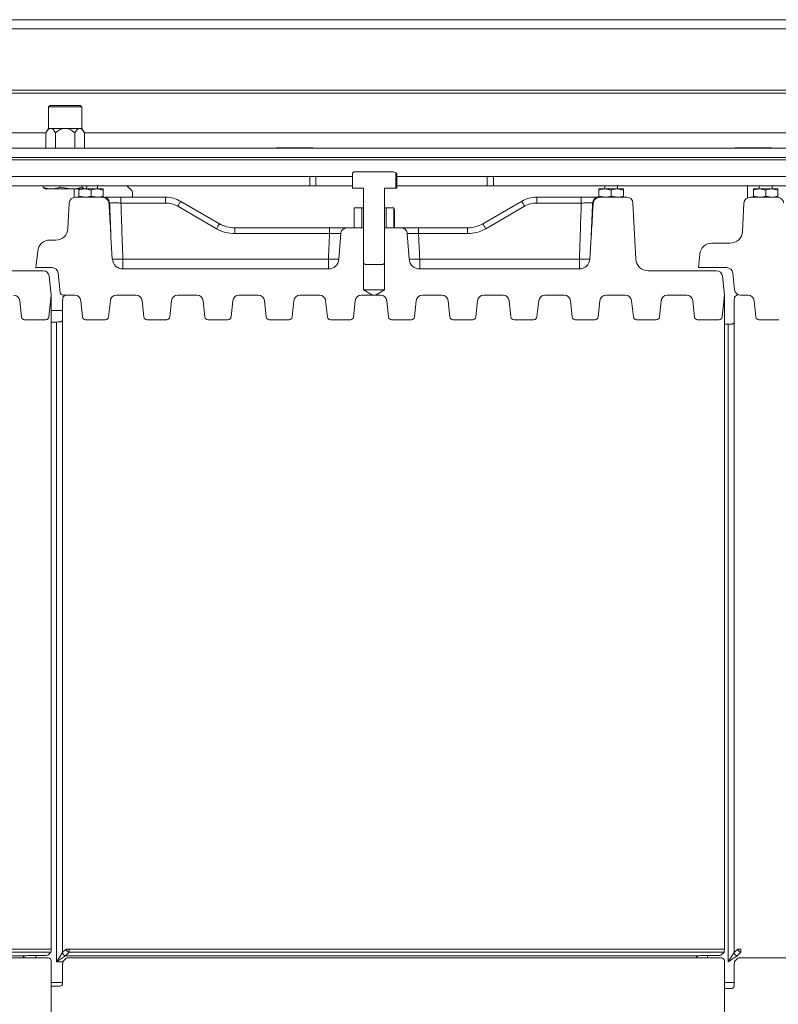
# Model space of a CAD drawing. Extents: x -93145 to -88449, y -22268 to -17905.
# Drawn here: x -91237 to -90989, y -21676 to -21355 of the extents above; entities that cross this region are included whole.
import ezdxf

# ---------------------------------------------------------------- set-up
doc = ezdxf.new("R2010")
doc.units = 0
doc.header["$LTSCALE"] = 5

msp = doc.modelspace()

# ---------------------------------------------------------------- linework, layer by layer
at = {"color": 7, "linetype": 'Continuous', "lineweight": 0}
for p, q in [((-91786.28, -21354.75), (-90658.28, -21354.75)), ((-91786.28, -21357.75), (-90658.28, -21357.75)), ((-91702.28, -21377.75), (-90742.28, -21377.75)), ((-91702.28, -21378.75), (-90742.28, -21378.75)), ((-91227.18, -21382.75), (-91227.68, -21383.25)), ((-91227.68, -21383.25), (-91227.68, -21390.25)), ((-91216.78, -21383.25), (-91227.68, -21383.25)), ((-91227.18, -21382.75), (-91217.28, -21382.75)), ((-91216.78, -21383.25), (-91217.28, -21382.75)), ((-91216.78, -21390.25), (-91216.78, -21383.25)), ((-91227.68, -21390.25), (-91228.52, -21391.71)), ((-91226.95, -21390.25), (-91227.68, -21390.25)), ((-91222.23, -21390.25), (-91226.95, -21390.25)), ((-91217.51, -21390.25), (-91222.23, -21390.25)), ((-91216.78, -21390.25), (-91217.51, -21390.25)), ((-91215.93, -21391.71), (-91216.78, -21390.25)), ((-91228.52, -21391.75), (-91545.93, -21391.75)), ((-91228.52, -21391.71), (-91228.52, -21396.75)), ((-91225.37, -21391.71), (-91225.37, -21396.75)), ((-91219.08, -21391.71), (-91219.08, -21396.75)), ((-91215.93, -21391.71), (-91215.93, -21396.75)), ((-90898.52, -21391.75), (-91215.93, -21391.75)), ((-91703.28, -21396.75), (-90741.28, -21396.75)), ((-91153.28, -21396.75), (-91153.28, -21396.6)), ((-91153.28, -21396.6), (-91141.28, -21396.6)), ((-91141.28, -21396.6), (-91141.28, -21396.75)), ((-91003.28, -21396.75), (-91003.28, -21396.6)), ((-91003.28, -21396.6), (-90991.28, -21396.6)), ((-90991.28, -21396.6), (-90991.28, -21396.75)), ((-91703.28, -21399.75), (-90741.28, -21399.75)), ((-91661.28, -21400.55), (-90783.28, -21400.55)), ((-91142.28, -21406), (-91302.28, -21406)), ((-91142.28, -21406), (-91142.28, -21409)), ((-91142.28, -21406), (-91140.28, -21406)), ((-91140.28, -21406), (-91140.28, -21409)), ((-91128.37, -21406), (-91140.28, -21406)), ((-91127.78, -21404.45), (-91128.37, -21404.79)), ((-91128.37, -21404.79), (-91128.37, -21409.75)), ((-91114.78, -21404.45), (-91127.78, -21404.45)), ((-91114.19, -21404.79), (-91114.78, -21404.45)), ((-91114.19, -21409.75), (-91114.19, -21404.79)), ((-91113.83, -21405.03), (-91114.19, -21404.79)), ((-91113.83, -21409.75), (-91113.83, -21405.03)), ((-91084.28, -21406), (-91113.83, -21406)), ((-91084.28, -21409), (-91084.28, -21406)), ((-91084.28, -21406), (-91082.28, -21406)), ((-90932.28, -21406), (-91082.28, -21406)), ((-91082.28, -21409), (-91082.28, -21406)), ((-91142.28, -21409), (-91302.28, -21409)), ((-91229.45, -21409), (-91229.45, -21409.47)), ((-91228.95, -21409.84), (-91229.45, -21409.47)), ((-91228.99, -21409.92), (-91228.78, -21410.05)), ((-91226.7, -21410.05), (-91228.78, -21410.05)), ((-91220.36, -21410.05), (-91226.7, -21410.05)), ((-91223.94, -21409), (-91223.94, -21409.47)), ((-91223.94, -21409.47), (-91220.36, -21410.05)), ((-91215.94, -21410.05), (-91220.36, -21410.05)), ((-91219.28, -21412.79), (-91219.28, -21410.05)), ((-91216.77, -21409), (-91216.77, -21409.47)), ((-91216.77, -21409.47), (-91215.94, -21410.05)), ((-91215.78, -21410.05), (-91215.94, -21410.05)), ((-91215.78, -21410.05), (-91215.57, -21409.92)), ((-91213.78, -21410.4), (-91215.78, -21410.05)), ((-91215.53, -21410.05), (-91211.78, -21410.05)), ((-91215.12, -21409), (-91215.12, -21409.47)), ((-91209.78, -21410.4), (-91211.78, -21410.05)), ((-91211.78, -21410.05), (-91209.78, -21410.05)), ((-91211.68, -21410.05), (-91211.68, -21409)), ((-91200.58, -21410.45), (-91202.03, -21409)), ((-91140.28, -21409), (-91142.28, -21409)), ((-91128.37, -21409), (-91140.28, -21409)), ((-91128.37, -21409.75), (-91124.68, -21409.75)), ((-91124.68, -21409.75), (-91124.68, -21434.25)), ((-91117.88, -21409.75), (-91114.19, -21409.75)), ((-91117.88, -21434.25), (-91117.88, -21409.75)), ((-91114.19, -21409.75), (-91113.83, -21409.75)), ((-91084.28, -21409), (-91113.83, -21409)), ((-91082.28, -21409), (-91084.28, -21409)), ((-90932.28, -21409), (-91082.28, -21409)), ((-91047.78, -21410.05), (-91045.78, -21410.05)), ((-91045.88, -21409), (-91045.88, -21410.05)), ((-91043.78, -21410.4), (-91045.78, -21410.05)), ((-91045.78, -21410.05), (-91041.78, -21410.05)), ((-91039.78, -21410.4), (-91041.78, -21410.05)), ((-91041.78, -21410.05), (-91039.78, -21410.05)), ((-91041.68, -21410.05), (-91041.68, -21409)), ((-90999.28, -21412.96), (-90999.28, -21409)), ((-90997.28, -21410.05), (-90995.28, -21410.05)), ((-90995.38, -21409), (-90995.38, -21410.05)), ((-90993.28, -21410.4), (-90995.28, -21410.05)), ((-90995.28, -21410.05), (-90991.28, -21410.05)), ((-90989.28, -21410.4), (-90991.28, -21410.05)), ((-90991.28, -21410.05), (-90989.28, -21410.05)), ((-90991.18, -21410.05), (-90991.18, -21409)), ((-91210.29, -21412.75), (-91218.89, -21412.75)), ((-91217.78, -21410.4), (-91217.78, -21412.39)), ((-91217.78, -21412.39), (-91215.78, -21412.75)), ((-91213.78, -21410.4), (-91213.78, -21412.39)), ((-91213.78, -21412.39), (-91211.78, -21412.75)), ((-91209.78, -21410.4), (-91209.78, -21412.39)), ((-91204.01, -21414.64), (-91204.01, -21412.75)), ((-91204.01, -21412.75), (-91189.46, -21412.75)), ((-91200.28, -21412.75), (-91200.28, -21411.16)), ((-91189.46, -21414.64), (-91189.46, -21412.75)), ((-91068.1, -21414.64), (-91068.1, -21412.75)), ((-91068.1, -21412.75), (-91053.56, -21412.75)), ((-91053.56, -21414.64), (-91053.56, -21412.75)), ((-91047.78, -21410.4), (-91047.78, -21412.39)), ((-91047.78, -21412.39), (-91045.78, -21412.75)), ((-91038.68, -21412.75), (-91047.27, -21412.75)), ((-91043.78, -21410.4), (-91043.78, -21412.39)), ((-91043.78, -21412.39), (-91041.78, -21412.75)), ((-91039.78, -21410.4), (-91039.78, -21412.39)), ((-90989.79, -21412.75), (-90998.39, -21412.75)), ((-90997.28, -21410.4), (-90997.28, -21412.39)), ((-90997.28, -21412.39), (-90995.28, -21412.75)), ((-90993.28, -21410.4), (-90993.28, -21412.39)), ((-90993.28, -21412.39), (-90991.28, -21412.75)), ((-90989.28, -21410.4), (-90989.28, -21412.39)), ((-91221.32, -21422.96), (-91220.88, -21414.64)), ((-91189.46, -21414.64), (-91204.01, -21414.64)), ((-91172.78, -21423.03), (-91185.46, -21415.71)), ((-91184.46, -21414.09), (-91171.78, -21421.41)), ((-91127.79, -21422.74), (-91127.79, -21416.25)), ((-91127.78, -21416.25), (-91127.79, -21416.25)), ((-91127.78, -21416.25), (-91125.28, -21416.25)), ((-91125.28, -21422.75), (-91125.28, -21416.25)), ((-91124.68, -21416.25), (-91125.28, -21416.25)), ((-91117.28, -21416.25), (-91117.88, -21416.25)), ((-91117.28, -21416.25), (-91117.28, -21422.75)), ((-91117.28, -21416.25), (-91114.78, -21416.25)), ((-91114.78, -21416.25), (-91114.78, -21416.25)), ((-91114.78, -21416.25), (-91114.78, -21422.74)), ((-91114.78, -21416.25), (-91114.62, -21416.83)), ((-91085.78, -21421.41), (-91073.1, -21414.09)), ((-91072.1, -21415.71), (-91084.78, -21423.03)), ((-91053.56, -21414.64), (-91068.1, -21414.64)), ((-91036.69, -21414.64), (-91035.73, -21432.96)), ((-91000.87, -21423.96), (-91000.38, -21414.64)), ((-91114.62, -21416.83), (-91114.62, -21422.17)), ((-91166.78, -21424.64), (-91166.78, -21422.75)), ((-91166.78, -21422.75), (-91135.81, -21422.75)), ((-91135.81, -21424.64), (-91135.81, -21422.75)), ((-91130.04, -21422.75), (-91124.68, -21422.75)), ((-91127.79, -21422.74), (-91127.78, -21422.75)), ((-91127.78, -21422.75), (-91125.28, -21422.75)), ((-91124.68, -21422.75), (-91124.68, -21443)), ((-91117.88, -21443), (-91117.88, -21422.75)), ((-91117.88, -21422.75), (-91112.53, -21422.75)), ((-91117.28, -21422.75), (-91114.78, -21422.75)), ((-91114.62, -21422.17), (-91114.78, -21422.74)), ((-91114.78, -21422.75), (-91114.78, -21422.74)), ((-91106.76, -21424.64), (-91106.76, -21422.75)), ((-91106.76, -21422.75), (-91090.78, -21422.75)), ((-91090.78, -21424.64), (-91090.78, -21422.75)), ((-91207.27, -21425.64), (-91206.82, -21432.97)), ((-91135.81, -21424.64), (-91166.78, -21424.64)), ((-91132.77, -21433.01), (-91132.16, -21424.62)), ((-91110.41, -21424.62), (-91109.79, -21433.01)), ((-91090.78, -21424.64), (-91106.76, -21424.64)), ((-91050.75, -21432.97), (-91050.3, -21425.64)), ((-91225.31, -21426.75), (-91227.24, -21426.75)), ((-91010.84, -21427.75), (-91004.87, -21427.75)), ((-91231.21, -21430.33), (-91231.78, -21435.75)), ((-91015.28, -21435.75), (-91014.82, -21431.33)), ((-91226.53, -21435.75), (-91231.78, -21435.75)), ((-91203.39, -21432.96), (-91136.2, -21432.96)), ((-91124.68, -21434.25), (-91124.18, -21434.75)), ((-91124.18, -21434.75), (-91118.38, -21434.75)), ((-91118.38, -21434.75), (-91117.88, -21434.25)), ((-91106.37, -21432.96), (-91054.17, -21432.96)), ((-91015.28, -21435.75), (-91006.03, -21435.75)), ((-91251.73, -21436.75), (-91229.43, -21436.75)), ((-91227.44, -21438.54), (-91226.78, -21444.75)), ((-91223.88, -21443.85), (-91224.54, -21437.54)), ((-91203.39, -21436.18), (-91136.2, -21436.18)), ((-91106.37, -21436.18), (-91054.17, -21436.18)), ((-91031.73, -21436.75), (-91009.43, -21436.75)), ((-91007.44, -21438.54), (-91006.78, -21444.75)), ((-91003.47, -21442.96), (-91004.04, -21437.54)), ((-91226.78, -21444.75), (-91227.53, -21451.85)), ((-91226.78, -21658.35), (-91226.78, -21445.24)), ((-91222.28, -21444.75), (-91222.95, -21445.41)), ((-91219.09, -21444.75), (-91222.88, -21444.75)), ((-91199.09, -21444.75), (-91205.48, -21444.75)), ((-91179.09, -21444.75), (-91185.48, -21444.75)), ((-91159.09, -21444.75), (-91165.48, -21444.75)), ((-91139.09, -21444.75), (-91145.48, -21444.75)), ((-91121.77, -21444.75), (-91125.48, -21444.75)), ((-91117.88, -21443), (-91124.68, -21443)), ((-91124.68, -21443), (-91121.77, -21444.75)), ((-91120.8, -21444.75), (-91121.77, -21444.75)), ((-91120.8, -21444.75), (-91117.88, -21443)), ((-91119.09, -21444.75), (-91120.8, -21444.75)), ((-91099.09, -21444.75), (-91105.48, -21444.75)), ((-91079.09, -21444.75), (-91085.48, -21444.75)), ((-91059.09, -21444.75), (-91065.48, -21444.75)), ((-91039.09, -21444.75), (-91045.48, -21444.75)), ((-91019.09, -21444.75), (-91025.48, -21444.75)), ((-91006.78, -21444.75), (-91007.53, -21451.85)), ((-91006.78, -21658.35), (-91006.78, -21445.24)), ((-91002.5, -21444.47), (-91003.45, -21445.41)), ((-90999.09, -21444.75), (-91001.48, -21444.75)), ((-91236.54, -21451.85), (-91237.1, -21446.54)), ((-91223.05, -21446.41), (-91223.05, -21451.5)), ((-91216.54, -21451.85), (-91217.1, -21446.54)), ((-91207.47, -21446.54), (-91208.03, -21451.85)), ((-91196.54, -21451.85), (-91197.1, -21446.54)), ((-91187.47, -21446.54), (-91188.03, -21451.85)), ((-91176.54, -21451.85), (-91177.1, -21446.54)), ((-91167.47, -21446.54), (-91168.03, -21451.85)), ((-91156.54, -21451.85), (-91157.1, -21446.54)), ((-91147.47, -21446.54), (-91148.03, -21451.85)), ((-91136.54, -21451.85), (-91137.1, -21446.54)), ((-91127.47, -21446.54), (-91128.03, -21451.85)), ((-91116.54, -21451.85), (-91117.1, -21446.54)), ((-91107.47, -21446.54), (-91108.03, -21451.85)), ((-91096.54, -21451.85), (-91097.1, -21446.54)), ((-91087.47, -21446.54), (-91088.03, -21451.85)), ((-91076.54, -21451.85), (-91077.1, -21446.54)), ((-91067.47, -21446.54), (-91068.03, -21451.85)), ((-91056.54, -21451.85), (-91057.1, -21446.54)), ((-91047.47, -21446.54), (-91048.03, -21451.85)), ((-91036.54, -21451.85), (-91037.1, -21446.54)), ((-91027.47, -21446.54), (-91028.03, -21451.85)), ((-91016.54, -21451.85), (-91017.1, -21446.54)), ((-91003.55, -21446.41), (-91003.55, -21452.25)), ((-90996.54, -21451.85), (-90997.1, -21446.54)), ((-91223.05, -21449.75), (-91226.78, -21449.75)), ((-91235.54, -21452.75), (-91228.53, -21452.75)), ((-91225.06, -21453.51), (-91226.78, -21453.51)), ((-91225.06, -21662.52), (-91225.06, -21453.51)), ((-91223.07, -21452.39), (-91223.07, -21659.53)), ((-91215.54, -21452.75), (-91209.03, -21452.75)), ((-91195.54, -21452.75), (-91189.03, -21452.75)), ((-91175.54, -21452.75), (-91169.03, -21452.75)), ((-91155.54, -21452.75), (-91149.03, -21452.75)), ((-91135.54, -21452.75), (-91129.03, -21452.75)), ((-91115.54, -21452.75), (-91109.03, -21452.75)), ((-91095.54, -21452.75), (-91089.03, -21452.75)), ((-91075.54, -21452.75), (-91069.03, -21452.75)), ((-91055.54, -21452.75), (-91049.03, -21452.75)), ((-91035.54, -21452.75), (-91029.03, -21452.75)), ((-91015.54, -21452.75), (-91008.53, -21452.75)), ((-91005.56, -21454.25), (-91006.78, -21454.25)), ((-91005.56, -21662.52), (-91005.56, -21454.25)), ((-91003.57, -21453.14), (-91003.57, -21659.53)), ((-90995.54, -21452.75), (-90989.03, -21452.75)), ((-91442.07, -21660.53), (-91234.93, -21660.53)), ((-91440.88, -21658.35), (-91226.78, -21658.35)), ((-91226.88, -21659.34), (-91440.88, -21659.34)), ((-91234.04, -21660.51), (-91228.95, -21660.51)), ((-91231.78, -21661.25), (-91231.78, -21660.51)), ((-91226.88, -21659.34), (-91227.95, -21660.41)), ((-91225.06, -21662.52), (-91223.07, -21659.53)), ((-91222.07, -21660.53), (-91225.06, -21662.52)), ((-91223.07, -21659.53), (-91221.88, -21658.35)), ((-91220.88, -21659.34), (-91222.07, -21660.53)), ((-91222.07, -21660.53), (-91014.93, -21660.53)), ((-91221.88, -21658.35), (-91220.88, -21658.35)), ((-91220.88, -21658.35), (-91006.78, -21658.35)), ((-91220.88, -21658.35), (-91220.88, -21659.34)), ((-91006.88, -21659.34), (-91220.88, -21659.34)), ((-91014.04, -21660.51), (-91008.95, -21660.51)), ((-91012.28, -21661.25), (-91012.28, -21660.51)), ((-91006.88, -21659.34), (-91007.95, -21660.41)), ((-91005.56, -21662.52), (-91003.57, -21659.53)), ((-91002.57, -21660.53), (-91005.56, -21662.52)), ((-91003.57, -21659.53), (-91002.38, -21658.35)), ((-91001.38, -21659.34), (-91002.57, -21660.53)), ((-91002.38, -21658.35), (-91001.38, -21658.35)), ((-91001.38, -21658.35), (-91001.38, -21659.34)), ((-91227.78, -21661.25), (-91440.88, -21661.25)), ((-91226.78, -21871.45), (-91226.78, -21662.24)), ((-91223.05, -21663.41), (-91223.05, -21668.5)), ((-91221.88, -21661.34), (-91222.95, -21662.41)), ((-91007.78, -21661.25), (-91220.88, -21661.25)), ((-91006.78, -21871.45), (-91006.78, -21662.24)), ((-91003.55, -21663.41), (-91003.55, -21669.25)), ((-91002.38, -21661.34), (-91003.45, -21662.41)), ((-90792.28, -21661.25), (-91001.38, -21661.25)), ((-91226.78, -21669.25), (-91223.06, -21669.25)), ((-91225.06, -21670.51), (-91226.78, -21670.51)), ((-91006.78, -21669.25), (-91003.55, -21669.25)), ((-91005.56, -21671.25), (-91006.78, -21671.25))]:
    msp.add_line(p, q, dxfattribs=at)
at = {"color": 8, "linetype": 'Continuous', "lineweight": 0}
for p, q in [((-91207.7, -21414.64), (-91207.85, -21414.64)), ((-91203.39, -21436.18), (-91203.39, -21432.96)), ((-91136.2, -21436.18), (-91136.2, -21432.96)), ((-91106.37, -21436.18), (-91106.37, -21432.96)), ((-91054.17, -21436.18), (-91054.17, -21432.96)), ((-91222.99, -21662.52), (-91225.06, -21662.52))]:
    msp.add_line(p, q, dxfattribs=at)
at = {"color": 7, "linetype": 'Continuous', "lineweight": 0}
for centre, radius, start, end in [((-91218.89, -21414.75), 2, 90, 177), ((-91209.62, -21414.66), 1.92, 0.6185, 87.7498), ((-91201.28, -21411.16), 1, 0, 45), ((-91189.46, -21422.75), 10, 60, 90), ((-91068.1, -21422.75), 10, 90, 120), ((-91047.95, -21414.66), 1.92, 92.2502, 179.3815), ((-91038.68, -21414.75), 2, 3, 90), ((-90998.39, -21414.75), 2, 90, 177), ((-91189.46, -21422.64), 8, 60, 90), ((-91169.67, -21424.3), 17.98, 145.3844, 151.4754), ((-91087.9, -21424.3), 17.98, 28.5246, 34.6156), ((-91068.1, -21422.64), 8, 90, 120), ((-91225.31, -21422.75), 4, 270, 357), ((-91156.99, -21431.62), 17.98, 145.3844, 151.4754), ((-91166.78, -21412.64), 12, 240, 270), ((-91166.78, -21412.75), 10, 240, 270), ((-91090.78, -21412.75), 10, 270, 300), ((-91090.78, -21412.64), 12, 270, 300), ((-91100.58, -21431.62), 17.98, 28.5246, 34.6156), ((-91004.87, -21423.75), 4, 270, 357), ((-91227.24, -21430.75), 4, 90, 174), ((-91010.84, -21431.75), 4, 90, 174), ((-91226.53, -21437.75), 2, 6, 90), ((-91203.39, -21432.75), 3.43, 183.6737, 270), ((-91136.2, -21432.75), 3.43, 270, 355.5893), ((-91106.37, -21432.75), 3.43, 184.4107, 270), ((-91054.17, -21432.75), 3.43, 270, 356.3263), ((-91031.73, -21432.75), 4, 183, 270), ((-91006.03, -21437.75), 2, 6, 90), ((-91229.43, -21438.75), 2, 6, 90), ((-91009.43, -21438.75), 2, 6, 90), ((-91239.09, -21446.75), 2, 6, 90), ((-91222.88, -21443.75), 1, 186, 270), ((-91219.09, -21446.75), 2, 6, 90), ((-91205.48, -21446.75), 2, 90, 174), ((-91199.09, -21446.75), 2, 6, 90), ((-91185.48, -21446.75), 2, 90, 174), ((-91179.09, -21446.75), 2, 6, 90), ((-91165.48, -21446.75), 2, 90, 174), ((-91159.09, -21446.75), 2, 6, 90), ((-91145.48, -21446.75), 2, 90, 174), ((-91139.09, -21446.75), 2, 6, 90), ((-91125.48, -21446.75), 2, 90, 174), ((-91119.09, -21446.75), 2, 6, 90), ((-91105.48, -21446.75), 2, 90, 174), ((-91099.09, -21446.75), 2, 6, 90), ((-91085.48, -21446.75), 2, 90, 174), ((-91079.09, -21446.75), 2, 6, 90), ((-91065.48, -21446.75), 2, 90, 174), ((-91059.09, -21446.75), 2, 6, 90), ((-91045.48, -21446.75), 2, 90, 174), ((-91039.09, -21446.75), 2, 6, 90), ((-91025.48, -21446.75), 2, 90, 174), ((-91019.09, -21446.75), 2, 6, 90), ((-91001.48, -21442.75), 2, 186, 270), ((-90999.09, -21446.75), 2, 6, 90), ((-91235.54, -21451.75), 1, 186, 270), ((-91228.53, -21451.75), 1, 270, 354), ((-91215.54, -21451.75), 1, 186, 270), ((-91209.03, -21451.75), 1, 270, 354), ((-91195.54, -21451.75), 1, 186, 270), ((-91189.03, -21451.75), 1, 270, 354), ((-91175.54, -21451.75), 1, 186, 270), ((-91169.03, -21451.75), 1, 270, 354), ((-91155.54, -21451.75), 1, 186, 270), ((-91149.03, -21451.75), 1, 270, 354), ((-91135.54, -21451.75), 1, 186, 270), ((-91129.03, -21451.75), 1, 270, 354), ((-91115.54, -21451.75), 1, 186, 270), ((-91109.03, -21451.75), 1, 270, 354), ((-91095.54, -21451.75), 1, 186, 270), ((-91089.03, -21451.75), 1, 270, 354), ((-91075.54, -21451.75), 1, 186, 270), ((-91069.03, -21451.75), 1, 270, 354), ((-91055.54, -21451.75), 1, 186, 270), ((-91049.03, -21451.75), 1, 270, 354), ((-91035.54, -21451.75), 1, 186, 270), ((-91029.03, -21451.75), 1, 270, 354), ((-91015.54, -21451.75), 1, 186, 270), ((-91008.53, -21451.75), 1, 270, 354), ((-90995.54, -21451.75), 1, 186, 270), ((-91222.06, -21659.52), 1.01, 180.7299, 269.2701), ((-91220.87, -21658.33), 1.01, 180.7299, 269.2701), ((-91002.56, -21659.52), 1.01, 180.7299, 269.2701), ((-91001.37, -21658.33), 1.01, 180.7299, 269.2701)]:
    msp.add_arc(centre, radius, start, end, dxfattribs=at)
at = {"color": 8, "linetype": 'Continuous', "lineweight": 0}
for centre, radius, start, end in [((-91205.23, -21389.23), 43.77, 267.8731, 272.4078), ((-91133.77, -21388.28), 44.74, 266.8931, 271.2777), ((-91108.8, -21388.3), 44.72, 268.7195, 273.1075), ((-91052.32, -21388.58), 44.41, 267.6127, 272.0329)]:
    msp.add_arc(centre, radius, start, end, dxfattribs=at)
at = {"color": 7, "linetype": 'Continuous', "lineweight": 0}
for centre, major_axis, ratio, start_param, end_param in [((-91227.79, -21445.25), (-0.715, -0.715), 0.989133, 2.361658, 2.595959), ((-91222.94, -21446.41), (0, 1), 0.105104, 0.10472, 1.570796), ((-91007.79, -21445.25), (-0.715, -0.715), 0.989133, 2.361658, 2.595959), ((-91003.44, -21446.41), (0, 1), 0.105104, 0.10472, 1.570796), ((-91223.26, -21451.5), (0, 2), 0.105104, 4.251082, 4.712389), ((-91225.06, -21453.3), (2, 0), 0.105104, 4.712389, 5.173696), ((-91003.76, -21452.25), (0, 2), 0.105104, 4.251082, 4.712389), ((-91234.04, -21660.72), (2, 0), 0.105104, 1.570796, 2.032103), ((-91228.95, -21660.4), (1, 0), 0.105104, 4.712389, 6.178466), ((-91226.89, -21658.35), (0, 1), 0.105104, 3.246312, 4.712389), ((-91014.04, -21660.72), (2, 0), 0.105104, 1.570796, 2.032103), ((-91008.95, -21660.4), (1, 0), 0.105104, 4.712389, 6.178466), ((-91006.89, -21658.35), (0, 1), 0.105104, 3.246312, 4.712389), ((-91227.79, -21662.25), (-0.715, -0.715), 0.989133, 2.361658, 3.921528), ((-91222.94, -21663.41), (0, 1), 0.105104, 0.10472, 1.570796), ((-91220.88, -21661.35), (1, 0), 0.105104, 1.570796, 3.036873), ((-91007.79, -21662.25), (-0.715, -0.715), 0.989133, 2.361658, 3.921528), ((-91003.44, -21663.41), (0, 1), 0.105104, 0.10472, 1.570796), ((-91001.38, -21661.35), (1, 0), 0.105104, 1.570796, 3.036873), ((-91225.06, -21670.3), (2, 0), 0.105104, 4.712389, 5.173696), ((-91223.26, -21668.5), (0, 2), 0.105104, 4.251082, 4.712389), ((-91003.76, -21669.25), (0, 2), 0.105104, 4.251082, 4.712389)]:
    msp.add_ellipse(centre, major_axis=major_axis, ratio=ratio, start_param=start_param, end_param=end_param, dxfattribs=at)
for points, knots in [([(-91226.95, -21390.25), (-91226.97, -21390.25), (-91227.18, -21390.25), (-91227.68, -21390.49), (-91228.16, -21391.1), (-91228.45, -21391.59), (-91228.52, -21391.71)], [0, 0, 0, 0, 0.040776, 0.353477, 0.852154, 1, 1, 1, 1]), ([(-91225.37, -21391.71), (-91225.51, -21391.48), (-91225.84, -21390.94), (-91226.37, -21390.36), (-91226.79, -21390.28), (-91226.95, -21390.25)], [0, 0, 0, 0, 0.300893, 0.727813, 1, 1, 1, 1]), ([(-91222.23, -21390.25), (-91222.53, -21390.27), (-91223.34, -21390.35), (-91224.41, -21390.92), (-91225.09, -21391.47), (-91225.37, -21391.71)], [0, 0, 0, 0, 0.2591296, 0.686793, 1, 1, 1, 1]), ([(-91219.08, -21391.71), (-91219.64, -21391.27), (-91220.51, -21390.58), (-91221.67, -21390.26), (-91222.14, -21390.25), (-91222.23, -21390.25)], [0, 0, 0, 0, 0.599199, 0.927963, 1, 1, 1, 1]), ([(-91217.51, -21390.25), (-91217.66, -21390.27), (-91218.07, -21390.35), (-91218.6, -21390.92), (-91218.94, -21391.47), (-91219.08, -21391.71)], [0, 0, 0, 0, 0.2591296, 0.686793, 1, 1, 1, 1]), ([(-91215.93, -21391.71), (-91216.21, -21391.27), (-91216.65, -21390.58), (-91217.23, -21390.26), (-91217.46, -21390.25), (-91217.51, -21390.25)], [0, 0, 0, 0, 0.599199, 0.927963, 1, 1, 1, 1]), ([(-91229.45, -21409.47), (-91228.76, -21409.7), (-91227.85, -21410.01), (-91226.92, -21410.04), (-91226.7, -21410.05)], [0, 0, 0, 0, 0.764304, 1, 1, 1, 1]), ([(-91226.7, -21410.05), (-91225.96, -21409.97), (-91225.03, -21409.88), (-91224.13, -21409.54), (-91223.94, -21409.47)], [0, 0, 0, 0, 0.784106, 1, 1, 1, 1]), ([(-91220.36, -21410.05), (-91220.27, -21410.05), (-91219.06, -21410.04), (-91217.88, -21409.74), (-91216.77, -21409.47)], [0, 0, 0, 0, 0.070215, 1, 1, 1, 1]), ([(-91215.78, -21410.05), (-91215.83, -21410.05), (-91216.51, -21410.05), (-91217.17, -21410.23), (-91217.78, -21410.4)], [0, 0, 0, 0, 0.070185, 1, 1, 1, 1]), ([(-91217.78, -21410.4), (-91217.78, -21410.35), (-91217.78, -21410.14), (-91217.78, -21410.09), (-91217.78, -21410.05)], [0, 0, 0, 0, 0.252564, 1, 1, 1, 1]), ([(-91215.94, -21410.05), (-91215.92, -21410.05), (-91215.65, -21410.04), (-91215.37, -21409.74), (-91215.12, -21409.47)], [0, 0, 0, 0, 0.0702148, 1, 1, 1, 1]), ([(-91211.78, -21410.05), (-91211.83, -21410.05), (-91212.51, -21410.05), (-91213.17, -21410.23), (-91213.78, -21410.4)], [0, 0, 0, 0, 0.070185, 1, 1, 1, 1]), ([(-91209.78, -21410.05), (-91209.78, -21410.09), (-91209.78, -21410.14), (-91209.78, -21410.35), (-91209.78, -21410.4)], [0, 0, 0, 0, 0.747436, 1, 1, 1, 1]), ([(-91045.78, -21410.05), (-91045.83, -21410.05), (-91046.51, -21410.05), (-91047.17, -21410.23), (-91047.78, -21410.4)], [0, 0, 0, 0, 0.070185, 1, 1, 1, 1]), ([(-91047.78, -21410.4), (-91047.78, -21410.35), (-91047.78, -21410.14), (-91047.78, -21410.09), (-91047.78, -21410.05)], [0, 0, 0, 0, 0.252564, 1, 1, 1, 1]), ([(-91041.78, -21410.05), (-91041.83, -21410.05), (-91042.51, -21410.05), (-91043.17, -21410.23), (-91043.78, -21410.4)], [0, 0, 0, 0, 0.070185, 1, 1, 1, 1]), ([(-91039.78, -21410.05), (-91039.78, -21410.09), (-91039.78, -21410.14), (-91039.78, -21410.35), (-91039.78, -21410.4)], [0, 0, 0, 0, 0.747436, 1, 1, 1, 1]), ([(-90995.28, -21410.05), (-90995.33, -21410.05), (-90996.01, -21410.05), (-90996.67, -21410.23), (-90997.28, -21410.4)], [0, 0, 0, 0, 0.070185, 1, 1, 1, 1]), ([(-90997.28, -21410.4), (-90997.28, -21410.35), (-90997.28, -21410.14), (-90997.28, -21410.09), (-90997.28, -21410.05)], [0, 0, 0, 0, 0.252564, 1, 1, 1, 1]), ([(-90991.28, -21410.05), (-90991.33, -21410.05), (-90992.01, -21410.05), (-90992.67, -21410.23), (-90993.28, -21410.4)], [0, 0, 0, 0, 0.070185, 1, 1, 1, 1]), ([(-90989.28, -21410.05), (-90989.28, -21410.09), (-90989.28, -21410.14), (-90989.28, -21410.35), (-90989.28, -21410.4)], [0, 0, 0, 0, 0.747436, 1, 1, 1, 1]), ([(-91217.78, -21412.75), (-91217.78, -21412.71), (-91217.78, -21412.65), (-91217.78, -21412.44), (-91217.78, -21412.39)], [0, 0, 0, 0, 0.747436, 1, 1, 1, 1]), ([(-91215.78, -21412.75), (-91215.74, -21412.75), (-91215.06, -21412.74), (-91214.4, -21412.56), (-91213.78, -21412.39)], [0, 0, 0, 0, 0.070185, 1, 1, 1, 1]), ([(-91211.78, -21412.75), (-91211.74, -21412.75), (-91211.06, -21412.74), (-91210.4, -21412.56), (-91209.78, -21412.39)], [0, 0, 0, 0, 0.0701852, 1, 1, 1, 1]), ([(-91207.91, -21414.64), (-91207.93, -21414.5), (-91207.97, -21414.15), (-91208.23, -21413.65), (-91208.69, -21413.19), (-91209.18, -21412.94), (-91209.73, -21412.78), (-91210.07, -21412.76), (-91210.29, -21412.75)], [0, 0, 0, 0, 0.128628, 0.307562, 0.49409, 0.697566, 0.797278, 1, 1, 1, 1]), ([(-91209.78, -21412.39), (-91209.78, -21412.44), (-91209.78, -21412.65), (-91209.78, -21412.71), (-91209.78, -21412.75)], [0, 0, 0, 0, 0.2525636, 1, 1, 1, 1]), ([(-91209.04, -21412.75), (-91208.87, -21412.75), (-91208.5, -21412.75), (-91207.78, -21412.75), (-91206.94, -21412.75), (-91206.02, -21412.75), (-91205.03, -21412.75), (-91204.36, -21412.75), (-91204.01, -21412.75)], [0, 0, 0, 0, 0.1514745, 0.3230246, 0.4898494, 0.6615191, 0.8283414, 1, 1, 1, 1]), ([(-91053.56, -21412.75), (-91053.39, -21412.75), (-91053.07, -21412.75), (-91052.42, -21412.75), (-91051.61, -21412.75), (-91050.68, -21412.75), (-91049.83, -21412.75), (-91049.09, -21412.75), (-91048.47, -21412.75), (-91048.18, -21412.75), (-91048.03, -21412.75)], [0, 0, 0, 0, 0.0688392, 0.1381316, 0.279664, 0.4252974, 0.5669195, 0.7126545, 0.8542745, 1, 1, 1, 1]), ([(-91047.27, -21412.75), (-91047.5, -21412.76), (-91048, -21412.79), (-91048.74, -21413.08), (-91049.33, -21413.61), (-91049.61, -21414.19), (-91049.65, -21414.53), (-91049.66, -21414.64)], [0, 0, 0, 0, 0.203025, 0.446488, 0.69147, 0.900767, 1, 1, 1, 1]), ([(-91047.78, -21412.75), (-91047.78, -21412.71), (-91047.78, -21412.65), (-91047.78, -21412.44), (-91047.78, -21412.39)], [0, 0, 0, 0, 0.747436, 1, 1, 1, 1]), ([(-91045.78, -21412.75), (-91045.74, -21412.75), (-91045.06, -21412.74), (-91044.4, -21412.56), (-91043.78, -21412.39)], [0, 0, 0, 0, 0.070185, 1, 1, 1, 1]), ([(-91041.78, -21412.75), (-91041.74, -21412.75), (-91041.06, -21412.74), (-91040.4, -21412.56), (-91039.78, -21412.39)], [0, 0, 0, 0, 0.0701852, 1, 1, 1, 1]), ([(-91039.78, -21412.39), (-91039.78, -21412.44), (-91039.78, -21412.65), (-91039.78, -21412.71), (-91039.78, -21412.75)], [0, 0, 0, 0, 0.2525636, 1, 1, 1, 1]), ([(-90997.28, -21412.75), (-90997.28, -21412.71), (-90997.28, -21412.65), (-90997.28, -21412.44), (-90997.28, -21412.39)], [0, 0, 0, 0, 0.747436, 1, 1, 1, 1]), ([(-90995.28, -21412.75), (-90995.24, -21412.75), (-90994.56, -21412.74), (-90993.9, -21412.56), (-90993.28, -21412.39)], [0, 0, 0, 0, 0.070185, 1, 1, 1, 1]), ([(-90991.28, -21412.75), (-90991.24, -21412.75), (-90990.56, -21412.74), (-90989.9, -21412.56), (-90989.28, -21412.39)], [0, 0, 0, 0, 0.070185, 1, 1, 1, 1]), ([(-90987.41, -21414.64), (-90987.43, -21414.5), (-90987.47, -21414.15), (-90987.73, -21413.65), (-90988.19, -21413.19), (-90988.68, -21412.94), (-90989.23, -21412.78), (-90989.57, -21412.76), (-90989.79, -21412.75)], [0, 0, 0, 0, 0.128628, 0.307562, 0.49409, 0.697566, 0.797278, 1, 1, 1, 1]), ([(-90989.28, -21412.39), (-90989.28, -21412.44), (-90989.28, -21412.65), (-90989.28, -21412.71), (-90989.28, -21412.75)], [0, 0, 0, 0, 0.252564, 1, 1, 1, 1]), ([(-91207.27, -21425.64), (-91207.44, -21422.71), (-91207.65, -21419.04), (-91207.86, -21415.38), (-91207.91, -21414.64)], [0, 0, 0, 0, 0.799316, 1, 1, 1, 1]), ([(-91204.01, -21414.64), (-91204.24, -21414.64), (-91204.68, -21414.63), (-91205.34, -21414.62), (-91205.96, -21414.62), (-91206.52, -21414.62), (-91207.01, -21414.62), (-91207.34, -21414.63), (-91207.57, -21414.64), (-91207.65, -21414.64), (-91207.7, -21414.64)], [0, 0, 0, 0, 0.1416374, 0.2873911, 0.4289715, 0.574683, 0.7161934, 0.8618241, 0.9306847, 1, 1, 1, 1]), ([(-91204.01, -21414.64), (-91203.93, -21417.06), (-91203.72, -21423.16), (-91203.52, -21429.27), (-91203.39, -21432.96)], [0, 0, 0, 0, 0.395548, 1, 1, 1, 1]), ([(-91054.17, -21432.96), (-91054.09, -21430.28), (-91053.88, -21424.17), (-91053.67, -21418.07), (-91053.56, -21414.64)], [0, 0, 0, 0, 0.438742, 1, 1, 1, 1]), ([(-91049.87, -21414.64), (-91049.97, -21414.64), (-91050.16, -21414.63), (-91050.57, -21414.62), (-91051.07, -21414.62), (-91051.63, -21414.62), (-91052.25, -21414.62), (-91052.79, -21414.63), (-91053.23, -21414.64), (-91053.45, -21414.64), (-91053.56, -21414.64)], [0, 0, 0, 0, 0.1416374, 0.2873911, 0.4289714, 0.5746829, 0.7161933, 0.8618241, 0.9306847, 1, 1, 1, 1]), ([(-91049.66, -21414.64), (-91049.71, -21415.38), (-91049.92, -21419.04), (-91050.13, -21422.71), (-91050.3, -21425.64)], [0, 0, 0, 0, 0.200684, 1, 1, 1, 1]), ([(-91135.81, -21422.75), (-91135.14, -21422.75), (-91133.79, -21422.75), (-91132, -21422.75), (-91130.64, -21422.75), (-91130.02, -21422.75), (-91129.89, -21422.75), (-91129.86, -21422.75)], [0, 0, 0, 0, 0.231118, 0.462248, 0.693096, 0.923872, 1, 1, 1, 1]), ([(-91130.04, -21422.75), (-91130.29, -21422.77), (-91130.78, -21422.82), (-91131.43, -21423.2), (-91131.92, -21423.74), (-91132.12, -21424.26), (-91132.15, -21424.56), (-91132.16, -21424.62)], [0, 0, 0, 0, 0.237529, 0.475013, 0.712412, 0.938856, 1, 1, 1, 1]), ([(-91112.71, -21422.75), (-91112.57, -21422.75), (-91112.29, -21422.75), (-91111.06, -21422.75), (-91109.4, -21422.75), (-91107.87, -21422.75), (-91106.98, -21422.75), (-91106.76, -21422.75)], [0, 0, 0, 0, 0.231118, 0.462248, 0.693096, 0.923872, 1, 1, 1, 1]), ([(-91110.41, -21424.62), (-91110.45, -21424.41), (-91110.52, -21423.98), (-91110.9, -21423.43), (-91111.43, -21423), (-91112.01, -21422.78), (-91112.39, -21422.75), (-91112.53, -21422.75)], [0, 0, 0, 0, 0.207899, 0.415381, 0.633515, 0.8662, 1, 1, 1, 1]), ([(-91136.2, -21432.96), (-91136.15, -21431.87), (-91136.02, -21429.1), (-91135.89, -21426.32), (-91135.81, -21424.64)], [0, 0, 0, 0, 0.392859, 1, 1, 1, 1]), ([(-91106.76, -21424.64), (-91106.68, -21426.32), (-91106.55, -21429.1), (-91106.42, -21431.87), (-91106.37, -21432.96)], [0, 0, 0, 0, 0.607141, 1, 1, 1, 1]), ([(-91224.17, -21453.49), (-91224, -21453.47), (-91223.67, -21453.45), (-91223.32, -21453.28), (-91223.14, -21452.97), (-91223.08, -21452.65), (-91223.07, -21452.44), (-91223.07, -21452.39)], [0, 0, 0, 0, 0.241963, 0.484923, 0.707574, 0.925897, 1, 1, 1, 1]), ([(-91003.57, -21453.14), (-91003.58, -21453.3), (-91003.61, -21453.64), (-91003.78, -21453.98), (-91004.09, -21454.16), (-91004.51, -21454.24), (-91005.02, -21454.25), (-91005.39, -21454.25), (-91005.56, -21454.25)], [0, 0, 0, 0, 0.175093, 0.350906, 0.512024, 0.67001, 0.846479, 1, 1, 1, 1]), ([(-91234.93, -21660.53), (-91235.1, -21660.54), (-91235.43, -21660.57), (-91235.77, -21660.74), (-91235.93, -21660.98), (-91235.96, -21661.18), (-91235.97, -21661.25)], [0, 0, 0, 0, 0.301109, 0.603458, 0.880534, 1, 1, 1, 1]), ([(-91014.93, -21660.53), (-91015.1, -21660.54), (-91015.43, -21660.57), (-91015.77, -21660.74), (-91015.93, -21660.98), (-91015.96, -21661.18), (-91015.97, -21661.25)], [0, 0, 0, 0, 0.301109, 0.603458, 0.880534, 1, 1, 1, 1]), ([(-91224.17, -21670.49), (-91224, -21670.47), (-91223.67, -21670.45), (-91223.32, -21670.28), (-91223.14, -21669.97), (-91223.08, -21669.65), (-91223.07, -21669.44), (-91223.07, -21669.39)], [0, 0, 0, 0, 0.241963, 0.484923, 0.707574, 0.925897, 1, 1, 1, 1]), ([(-91003.57, -21670.14), (-91003.58, -21670.3), (-91003.61, -21670.64), (-91003.78, -21670.98), (-91004.09, -21671.16), (-91004.51, -21671.24), (-91005.02, -21671.25), (-91005.39, -21671.25), (-91005.56, -21671.25)], [0, 0, 0, 0, 0.175093, 0.350906, 0.512024, 0.67001, 0.846479, 1, 1, 1, 1])]:
    msp.add_open_spline(points, degree=3, knots=knots, dxfattribs=at)
at = {"color": 8, "linetype": 'Continuous', "lineweight": 0}
for points, knots in [([(-91207.27, -21425.55), (-91207.32, -21424.33), (-91207.46, -21420.69), (-91207.6, -21417.06), (-91207.7, -21414.64)], [0, 0, 0, 0, 0.33621, 1, 1, 1, 1]), ([(-91049.87, -21414.64), (-91050.01, -21418.07), (-91050.15, -21421.73), (-91050.29, -21425.39), (-91050.3, -21425.62)], [0, 0, 0, 0, 0.936188, 1, 1, 1, 1]), ([(-91132.16, -21424.62), (-91132.24, -21424.62), (-91132.46, -21424.61), (-91133.28, -21424.6), (-91134.46, -21424.61), (-91135.36, -21424.63), (-91135.81, -21424.64)], [0, 0, 0, 0, 0.147847, 0.431582, 0.715697, 1, 1, 1, 1]), ([(-91106.76, -21424.64), (-91106.9, -21424.64), (-91107.5, -21424.62), (-91108.53, -21424.61), (-91109.61, -21424.6), (-91110.26, -21424.61), (-91110.39, -21424.62), (-91110.41, -21424.62)], [0, 0, 0, 0, 0.094994, 0.382784, 0.670505, 0.958612, 1, 1, 1, 1])]:
    msp.add_open_spline(points, degree=3, knots=knots, dxfattribs=at)

doc.saveas('drawing.dxf')
